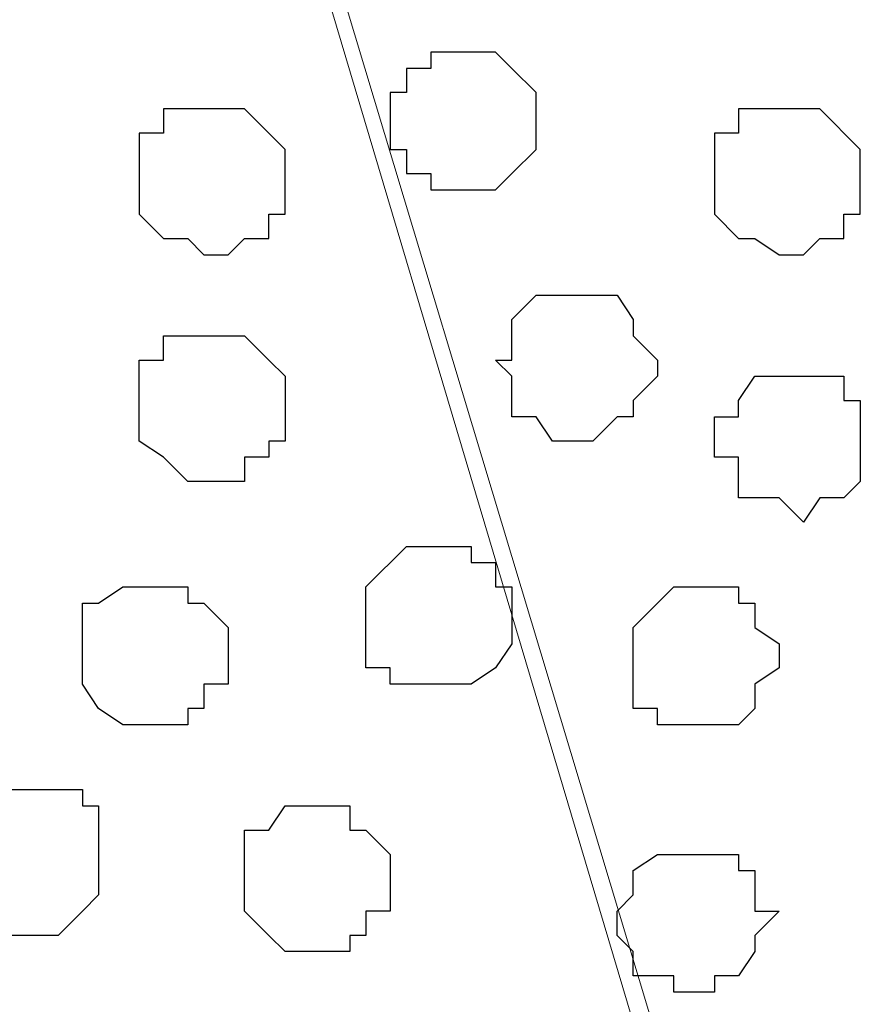
# Model space of a CAD drawing. Units: centimetres. Extents: x -8.2 to 8.1, y -12.1 to 13.4.
# Drawn here: x -6.3 to -6.1, y 0.5 to 0.8 of the extents above; entities that cross this region are included whole.
import ezdxf

# ---------------------------------------------------------------- set-up
doc = ezdxf.new("R2010")
doc.units = ezdxf.units.CM
doc.header["$MEASUREMENT"] = 0
doc.layers.add('Layer 1', color=7, linetype='Continuous')

msp = doc.modelspace()

# ---------------------------------------------------------------- linework, layer by layer
at = {"layer": 'Layer 1', "color": 254}
msp.add_open_spline([(-7.28839, 0.17921), (-7.28839, 0.17921), (5.31848, 0.17921), (5.31848, 0.17921), (5.31848, 0.17921), (5.31848, 0.17921), (5.31848, 1.26294), (5.31848, 1.26294), (5.31848, 1.26294), (5.31848, 1.26294), (-7.28839, 1.26294), (-7.28839, 1.26294), (-7.28839, 1.26294), (-7.28839, 1.26294), (-7.28839, 0.17921), (-7.28839, 0.17921)], degree=3, knots=[0, 0, 0, 0, 0.25, 0.25, 0.25, 0.25, 0.5, 0.5, 0.5, 0.5, 0.75, 0.75, 0.75, 0.75, 1, 1, 1, 1], dxfattribs=at)
at = {"layer": 'Layer 1', "lineweight": 9}
for points, knots in [([(-7.28839, 1.26294), (-7.28839, 1.26294), (5.31848, 1.26294), (5.31848, 1.26294), (5.31848, 1.26294), (5.31848, 1.26294), (5.31848, 0.17921), (5.31848, 0.17921), (5.31848, 0.17921), (5.31848, 0.17921), (-7.28839, 0.17921), (-7.28839, 0.17921), (-7.28839, 0.17921), (-7.28839, 0.17921), (-7.28839, 1.26294), (-7.28839, 1.26294)], [0, 0, 0, 0, 0.25, 0.25, 0.25, 0.25, 0.5, 0.5, 0.5, 0.5, 0.75, 0.75, 0.75, 0.75, 1, 1, 1, 1]), ([(-6.08189, 0.32949), (-6.08189, 0.32949), (-5.85752, 1.09573), (-5.85752, 1.09573), (-5.85752, 1.09573), (-5.85752, 1.09573), (-5.85752, 1.12748), (-5.85752, 1.12748), (-5.85752, 1.12748), (-5.85752, 1.12748), (-5.86176, 1.13806), (-5.86176, 1.13806), (-5.86176, 1.13806), (-5.86176, 1.13806), (-5.86811, 1.14864), (-5.86811, 1.14864), (-5.86811, 1.14864), (-5.86811, 1.14864), (-5.88927, 1.17193), (-5.88927, 1.17193), (-5.88927, 1.17193), (-5.88927, 1.17193), (-5.92102, 1.18674), (-5.92102, 1.18674), (-5.92102, 1.18674), (-5.92102, 1.18674), (-5.95489, 1.19733), (-5.95489, 1.19733), (-5.95489, 1.19733), (-5.95489, 1.19733), (-5.99722, 1.20791), (-5.99722, 1.20791), (-5.99722, 1.20791), (-5.99722, 1.20791), (-6.03956, 1.21426), (-6.03956, 1.21426), (-6.03956, 1.21426), (-6.03956, 1.21426), (-6.13057, 1.21426), (-6.13057, 1.21426), (-6.13057, 1.21426), (-6.13057, 1.21426), (-6.17926, 1.20791), (-6.17926, 1.20791), (-6.17926, 1.20791), (-6.17926, 1.20791), (-6.21736, 1.19733), (-6.21736, 1.19733), (-6.21736, 1.19733), (-6.21736, 1.19733), (-6.25334, 1.18674), (-6.25334, 1.18674), (-6.25334, 1.18674), (-6.25334, 1.18674), (-6.28086, 1.17193), (-6.28086, 1.17193), (-6.28086, 1.17193), (-6.28086, 1.17193), (-6.30202, 1.14864), (-6.30202, 1.14864), (-6.30202, 1.14864), (-6.30202, 1.14864), (-6.31261, 1.13806), (-6.31261, 1.13806), (-6.31261, 1.13806), (-6.31261, 1.13806), (-6.31261, 1.09573), (-6.31261, 1.09573), (-6.31261, 1.09573), (-6.31261, 1.09573), (-6.08189, 0.32949), (-6.08189, 0.32949)], [0, 0, 0, 0, 0.055556, 0.055556, 0.055556, 0.055556, 0.111111, 0.111111, 0.111111, 0.111111, 0.166667, 0.166667, 0.166667, 0.166667, 0.222222, 0.222222, 0.222222, 0.222222, 0.277778, 0.277778, 0.277778, 0.277778, 0.333333, 0.333333, 0.333333, 0.333333, 0.388889, 0.388889, 0.388889, 0.388889, 0.444444, 0.444444, 0.444444, 0.444444, 0.5, 0.5, 0.5, 0.5, 0.555556, 0.555556, 0.555556, 0.555556, 0.611111, 0.611111, 0.611111, 0.611111, 0.666667, 0.666667, 0.666667, 0.666667, 0.722222, 0.722222, 0.722222, 0.722222, 0.777778, 0.777778, 0.777778, 0.777778, 0.833333, 0.833333, 0.833333, 0.833333, 0.888889, 0.888889, 0.888889, 0.888889, 0.944444, 0.944444, 0.944444, 0.944444, 1, 1, 1, 1]), ([(-6.31896, 1.10631), (-6.31896, 1.10631), (-6.09247, 0.34643), (-6.09247, 0.34643), (-6.09247, 0.34643), (-6.09247, 0.34643), (-6.08824, 0.32949), (-6.08824, 0.32949), (-6.08824, 0.32949), (-6.08824, 0.32949), (-6.09247, 0.31891), (-6.09247, 0.31891), (-6.09247, 0.31891), (-6.09247, 0.31891), (-6.09882, 0.30833), (-6.09882, 0.30833), (-6.09882, 0.30833), (-6.09882, 0.30833), (-6.10306, 0.29774), (-6.10306, 0.29774), (-6.10306, 0.29774), (-6.10306, 0.29774), (-6.12634, 0.27658), (-6.12634, 0.27658), (-6.12634, 0.27658), (-6.12634, 0.27658), (-6.15174, 0.25964), (-6.15174, 0.25964), (-6.15174, 0.25964), (-6.15174, 0.25964), (-6.18984, 0.24271), (-6.18984, 0.24271), (-6.18984, 0.24271), (-6.18984, 0.24271), (-6.23217, 0.23848), (-6.23217, 0.23848), (-6.23217, 0.23848), (-6.23217, 0.23848), (-6.27662, 0.23213), (-6.27662, 0.23213), (-6.27662, 0.23213), (-6.27662, 0.23213), (-6.32319, 0.22789), (-6.32319, 0.22789), (-6.32319, 0.22789), (-6.32319, 0.22789), (-6.36764, 0.23213), (-6.36764, 0.23213), (-6.36764, 0.23213), (-6.36764, 0.23213), (-6.41421, 0.23848), (-6.41421, 0.23848), (-6.41421, 0.23848), (-6.41421, 0.23848), (-6.45231, 0.24271), (-6.45231, 0.24271), (-6.45231, 0.24271), (-6.45231, 0.24271), (-6.49041, 0.25964), (-6.49041, 0.25964), (-6.49041, 0.25964), (-6.49041, 0.25964), (-6.51792, 0.27658), (-6.51792, 0.27658), (-6.51792, 0.27658), (-6.51792, 0.27658), (-6.53909, 0.29774), (-6.53909, 0.29774), (-6.53909, 0.29774), (-6.53909, 0.29774), (-6.54332, 0.30833), (-6.54332, 0.30833), (-6.54332, 0.30833), (-6.54332, 0.30833), (-6.54967, 0.31891), (-6.54967, 0.31891), (-6.54967, 0.31891), (-6.54967, 0.31891), (-6.54967, 0.34643), (-6.54967, 0.34643), (-6.54967, 0.34643), (-6.54967, 0.34643), (-6.31896, 1.10631), (-6.31896, 1.10631)], [0, 0, 0, 0, 0.047619, 0.047619, 0.047619, 0.047619, 0.095238, 0.095238, 0.095238, 0.095238, 0.142857, 0.142857, 0.142857, 0.142857, 0.190476, 0.190476, 0.190476, 0.190476, 0.238095, 0.238095, 0.238095, 0.238095, 0.285714, 0.285714, 0.285714, 0.285714, 0.333333, 0.333333, 0.333333, 0.333333, 0.380952, 0.380952, 0.380952, 0.380952, 0.428571, 0.428571, 0.428571, 0.428571, 0.47619, 0.47619, 0.47619, 0.47619, 0.52381, 0.52381, 0.52381, 0.52381, 0.571429, 0.571429, 0.571429, 0.571429, 0.619048, 0.619048, 0.619048, 0.619048, 0.666667, 0.666667, 0.666667, 0.666667, 0.714286, 0.714286, 0.714286, 0.714286, 0.761905, 0.761905, 0.761905, 0.761905, 0.809524, 0.809524, 0.809524, 0.809524, 0.857143, 0.857143, 0.857143, 0.857143, 0.904762, 0.904762, 0.904762, 0.904762, 0.952381, 0.952381, 0.952381, 0.952381, 1, 1, 1, 1])]:
    msp.add_open_spline(points, degree=3, knots=knots, dxfattribs=at)
at = {"layer": 'Layer 1', "color": 253}
for points, knots in [([(-6.18984, 0.78458), (-6.18984, 0.78458), (-6.18349, 0.78458), (-6.18349, 0.78458), (-6.18349, 0.78458), (-6.18349, 0.78458), (-6.17926, 0.78034), (-6.17926, 0.78034), (-6.17926, 0.78034), (-6.17926, 0.78034), (-6.17291, 0.77399), (-6.17291, 0.77399), (-6.17291, 0.77399), (-6.17291, 0.77399), (-6.17291, 0.75918), (-6.17291, 0.75918), (-6.17291, 0.75918), (-6.17291, 0.75918), (-6.17926, 0.75283), (-6.17926, 0.75283), (-6.17926, 0.75283), (-6.17926, 0.75283), (-6.18349, 0.74859), (-6.18349, 0.74859), (-6.18349, 0.74859), (-6.18349, 0.74859), (-6.20042, 0.74859), (-6.20042, 0.74859), (-6.20042, 0.74859), (-6.20042, 0.74859), (-6.20042, 0.75283), (-6.20042, 0.75283), (-6.20042, 0.75283), (-6.20042, 0.75283), (-6.20677, 0.75283), (-6.20677, 0.75283), (-6.20677, 0.75283), (-6.20677, 0.75283), (-6.20677, 0.75918), (-6.20677, 0.75918), (-6.20677, 0.75918), (-6.20677, 0.75918), (-6.21101, 0.75918), (-6.21101, 0.75918), (-6.21101, 0.75918), (-6.21101, 0.75918), (-6.21101, 0.77399), (-6.21101, 0.77399), (-6.21101, 0.77399), (-6.21101, 0.77399), (-6.20677, 0.77399), (-6.20677, 0.77399), (-6.20677, 0.77399), (-6.20677, 0.77399), (-6.20677, 0.78034), (-6.20677, 0.78034), (-6.20677, 0.78034), (-6.20677, 0.78034), (-6.20042, 0.78034), (-6.20042, 0.78034), (-6.20042, 0.78034), (-6.20042, 0.78034), (-6.20042, 0.78458), (-6.20042, 0.78458), (-6.20042, 0.78458), (-6.20042, 0.78458), (-6.18984, 0.78458), (-6.18984, 0.78458)], [0, 0, 0, 0, 0.058824, 0.058824, 0.058824, 0.058824, 0.117647, 0.117647, 0.117647, 0.117647, 0.176471, 0.176471, 0.176471, 0.176471, 0.235294, 0.235294, 0.235294, 0.235294, 0.294118, 0.294118, 0.294118, 0.294118, 0.352941, 0.352941, 0.352941, 0.352941, 0.411765, 0.411765, 0.411765, 0.411765, 0.470588, 0.470588, 0.470588, 0.470588, 0.529412, 0.529412, 0.529412, 0.529412, 0.588235, 0.588235, 0.588235, 0.588235, 0.647059, 0.647059, 0.647059, 0.647059, 0.705882, 0.705882, 0.705882, 0.705882, 0.764706, 0.764706, 0.764706, 0.764706, 0.823529, 0.823529, 0.823529, 0.823529, 0.882353, 0.882353, 0.882353, 0.882353, 0.941176, 0.941176, 0.941176, 0.941176, 1, 1, 1, 1]), ([(-6.25969, 0.76976), (-6.25969, 0.76976), (-6.24911, 0.76976), (-6.24911, 0.76976), (-6.24911, 0.76976), (-6.24911, 0.76976), (-6.24276, 0.76341), (-6.24276, 0.76341), (-6.24276, 0.76341), (-6.24276, 0.76341), (-6.23852, 0.75918), (-6.23852, 0.75918), (-6.23852, 0.75918), (-6.23852, 0.75918), (-6.23852, 0.74224), (-6.23852, 0.74224), (-6.23852, 0.74224), (-6.23852, 0.74224), (-6.24276, 0.74224), (-6.24276, 0.74224), (-6.24276, 0.74224), (-6.24276, 0.74224), (-6.24276, 0.73589), (-6.24276, 0.73589), (-6.24276, 0.73589), (-6.24276, 0.73589), (-6.24911, 0.73589), (-6.24911, 0.73589), (-6.24911, 0.73589), (-6.24911, 0.73589), (-6.25334, 0.73166), (-6.25334, 0.73166), (-6.25334, 0.73166), (-6.25334, 0.73166), (-6.25969, 0.73166), (-6.25969, 0.73166), (-6.25969, 0.73166), (-6.25969, 0.73166), (-6.26392, 0.73589), (-6.26392, 0.73589), (-6.26392, 0.73589), (-6.26392, 0.73589), (-6.27027, 0.73589), (-6.27027, 0.73589), (-6.27027, 0.73589), (-6.27027, 0.73589), (-6.27662, 0.74224), (-6.27662, 0.74224), (-6.27662, 0.74224), (-6.27662, 0.74224), (-6.27662, 0.76341), (-6.27662, 0.76341), (-6.27662, 0.76341), (-6.27662, 0.76341), (-6.27027, 0.76341), (-6.27027, 0.76341), (-6.27027, 0.76341), (-6.27027, 0.76341), (-6.27027, 0.76976), (-6.27027, 0.76976), (-6.27027, 0.76976), (-6.27027, 0.76976), (-6.25969, 0.76976), (-6.25969, 0.76976)], [0, 0, 0, 0, 0.0625, 0.0625, 0.0625, 0.0625, 0.125, 0.125, 0.125, 0.125, 0.1875, 0.1875, 0.1875, 0.1875, 0.25, 0.25, 0.25, 0.25, 0.3125, 0.3125, 0.3125, 0.3125, 0.375, 0.375, 0.375, 0.375, 0.4375, 0.4375, 0.4375, 0.4375, 0.5, 0.5, 0.5, 0.5, 0.5625, 0.5625, 0.5625, 0.5625, 0.625, 0.625, 0.625, 0.625, 0.6875, 0.6875, 0.6875, 0.6875, 0.75, 0.75, 0.75, 0.75, 0.8125, 0.8125, 0.8125, 0.8125, 0.875, 0.875, 0.875, 0.875, 0.9375, 0.9375, 0.9375, 0.9375, 1, 1, 1, 1]), ([(-6.16232, 0.68298), (-6.16232, 0.68298), (-6.15809, 0.68298), (-6.15809, 0.68298), (-6.15809, 0.68298), (-6.15809, 0.68298), (-6.15174, 0.68933), (-6.15174, 0.68933), (-6.15174, 0.68933), (-6.15174, 0.68933), (-6.14751, 0.68933), (-6.14751, 0.68933), (-6.14751, 0.68933), (-6.14751, 0.68933), (-6.14751, 0.69356), (-6.14751, 0.69356), (-6.14751, 0.69356), (-6.14751, 0.69356), (-6.14116, 0.69991), (-6.14116, 0.69991), (-6.14116, 0.69991), (-6.14116, 0.69991), (-6.14116, 0.70414), (-6.14116, 0.70414), (-6.14116, 0.70414), (-6.14116, 0.70414), (-6.14751, 0.71049), (-6.14751, 0.71049), (-6.14751, 0.71049), (-6.14751, 0.71049), (-6.14751, 0.71473), (-6.14751, 0.71473), (-6.14751, 0.71473), (-6.14751, 0.71473), (-6.15174, 0.72108), (-6.15174, 0.72108), (-6.15174, 0.72108), (-6.15174, 0.72108), (-6.17291, 0.72108), (-6.17291, 0.72108), (-6.17291, 0.72108), (-6.17291, 0.72108), (-6.17926, 0.71473), (-6.17926, 0.71473), (-6.17926, 0.71473), (-6.17926, 0.71473), (-6.17926, 0.70414), (-6.17926, 0.70414), (-6.17926, 0.70414), (-6.17926, 0.70414), (-6.18349, 0.70414), (-6.18349, 0.70414), (-6.18349, 0.70414), (-6.18349, 0.70414), (-6.17926, 0.69991), (-6.17926, 0.69991), (-6.17926, 0.69991), (-6.17926, 0.69991), (-6.17926, 0.68933), (-6.17926, 0.68933), (-6.17926, 0.68933), (-6.17926, 0.68933), (-6.17291, 0.68933), (-6.17291, 0.68933), (-6.17291, 0.68933), (-6.17291, 0.68933), (-6.16867, 0.68298), (-6.16867, 0.68298), (-6.16867, 0.68298), (-6.16867, 0.68298), (-6.16232, 0.68298), (-6.16232, 0.68298)], [0, 0, 0, 0, 0.055556, 0.055556, 0.055556, 0.055556, 0.111111, 0.111111, 0.111111, 0.111111, 0.166667, 0.166667, 0.166667, 0.166667, 0.222222, 0.222222, 0.222222, 0.222222, 0.277778, 0.277778, 0.277778, 0.277778, 0.333333, 0.333333, 0.333333, 0.333333, 0.388889, 0.388889, 0.388889, 0.388889, 0.444444, 0.444444, 0.444444, 0.444444, 0.5, 0.5, 0.5, 0.5, 0.555556, 0.555556, 0.555556, 0.555556, 0.611111, 0.611111, 0.611111, 0.611111, 0.666667, 0.666667, 0.666667, 0.666667, 0.722222, 0.722222, 0.722222, 0.722222, 0.777778, 0.777778, 0.777778, 0.777778, 0.833333, 0.833333, 0.833333, 0.833333, 0.888889, 0.888889, 0.888889, 0.888889, 0.944444, 0.944444, 0.944444, 0.944444, 1, 1, 1, 1]), ([(-6.25969, 0.67239), (-6.25969, 0.67239), (-6.24911, 0.67239), (-6.24911, 0.67239), (-6.24911, 0.67239), (-6.24911, 0.67239), (-6.24911, 0.67874), (-6.24911, 0.67874), (-6.24911, 0.67874), (-6.24911, 0.67874), (-6.24276, 0.67874), (-6.24276, 0.67874), (-6.24276, 0.67874), (-6.24276, 0.67874), (-6.24276, 0.68298), (-6.24276, 0.68298), (-6.24276, 0.68298), (-6.24276, 0.68298), (-6.23852, 0.68298), (-6.23852, 0.68298), (-6.23852, 0.68298), (-6.23852, 0.68298), (-6.23852, 0.69991), (-6.23852, 0.69991), (-6.23852, 0.69991), (-6.23852, 0.69991), (-6.24276, 0.70414), (-6.24276, 0.70414), (-6.24276, 0.70414), (-6.24276, 0.70414), (-6.24911, 0.71049), (-6.24911, 0.71049), (-6.24911, 0.71049), (-6.24911, 0.71049), (-6.27027, 0.71049), (-6.27027, 0.71049), (-6.27027, 0.71049), (-6.27027, 0.71049), (-6.27027, 0.70414), (-6.27027, 0.70414), (-6.27027, 0.70414), (-6.27027, 0.70414), (-6.27662, 0.70414), (-6.27662, 0.70414), (-6.27662, 0.70414), (-6.27662, 0.70414), (-6.27662, 0.68298), (-6.27662, 0.68298), (-6.27662, 0.68298), (-6.27662, 0.68298), (-6.27027, 0.67874), (-6.27027, 0.67874), (-6.27027, 0.67874), (-6.27027, 0.67874), (-6.26392, 0.67239), (-6.26392, 0.67239), (-6.26392, 0.67239), (-6.26392, 0.67239), (-6.25969, 0.67239), (-6.25969, 0.67239)], [0, 0, 0, 0, 0.066667, 0.066667, 0.066667, 0.066667, 0.133333, 0.133333, 0.133333, 0.133333, 0.2, 0.2, 0.2, 0.2, 0.266667, 0.266667, 0.266667, 0.266667, 0.333333, 0.333333, 0.333333, 0.333333, 0.4, 0.4, 0.4, 0.4, 0.466667, 0.466667, 0.466667, 0.466667, 0.533333, 0.533333, 0.533333, 0.533333, 0.6, 0.6, 0.6, 0.6, 0.666667, 0.666667, 0.666667, 0.666667, 0.733333, 0.733333, 0.733333, 0.733333, 0.8, 0.8, 0.8, 0.8, 0.866667, 0.866667, 0.866667, 0.866667, 0.933333, 0.933333, 0.933333, 0.933333, 1, 1, 1, 1]), ([(-6.10306, 0.66181), (-6.10306, 0.66181), (-6.09882, 0.66816), (-6.09882, 0.66816), (-6.09882, 0.66816), (-6.09882, 0.66816), (-6.09247, 0.66816), (-6.09247, 0.66816), (-6.09247, 0.66816), (-6.09247, 0.66816), (-6.08824, 0.67239), (-6.08824, 0.67239), (-6.08824, 0.67239), (-6.08824, 0.67239), (-6.08824, 0.69356), (-6.08824, 0.69356), (-6.08824, 0.69356), (-6.08824, 0.69356), (-6.09247, 0.69356), (-6.09247, 0.69356), (-6.09247, 0.69356), (-6.09247, 0.69356), (-6.09247, 0.69991), (-6.09247, 0.69991), (-6.09247, 0.69991), (-6.09247, 0.69991), (-6.11576, 0.69991), (-6.11576, 0.69991), (-6.11576, 0.69991), (-6.11576, 0.69991), (-6.11999, 0.69356), (-6.11999, 0.69356), (-6.11999, 0.69356), (-6.11999, 0.69356), (-6.11999, 0.68933), (-6.11999, 0.68933), (-6.11999, 0.68933), (-6.11999, 0.68933), (-6.12634, 0.68933), (-6.12634, 0.68933), (-6.12634, 0.68933), (-6.12634, 0.68933), (-6.12634, 0.67874), (-6.12634, 0.67874), (-6.12634, 0.67874), (-6.12634, 0.67874), (-6.11999, 0.67874), (-6.11999, 0.67874), (-6.11999, 0.67874), (-6.11999, 0.67874), (-6.11999, 0.66816), (-6.11999, 0.66816), (-6.11999, 0.66816), (-6.11999, 0.66816), (-6.10941, 0.66816), (-6.10941, 0.66816), (-6.10941, 0.66816), (-6.10941, 0.66816), (-6.10306, 0.66181), (-6.10306, 0.66181)], [0, 0, 0, 0, 0.066667, 0.066667, 0.066667, 0.066667, 0.133333, 0.133333, 0.133333, 0.133333, 0.2, 0.2, 0.2, 0.2, 0.266667, 0.266667, 0.266667, 0.266667, 0.333333, 0.333333, 0.333333, 0.333333, 0.4, 0.4, 0.4, 0.4, 0.466667, 0.466667, 0.466667, 0.466667, 0.533333, 0.533333, 0.533333, 0.533333, 0.6, 0.6, 0.6, 0.6, 0.666667, 0.666667, 0.666667, 0.666667, 0.733333, 0.733333, 0.733333, 0.733333, 0.8, 0.8, 0.8, 0.8, 0.866667, 0.866667, 0.866667, 0.866667, 0.933333, 0.933333, 0.933333, 0.933333, 1, 1, 1, 1]), ([(-6.27662, 0.60889), (-6.27662, 0.60889), (-6.26392, 0.60889), (-6.26392, 0.60889), (-6.26392, 0.60889), (-6.26392, 0.60889), (-6.26392, 0.61313), (-6.26392, 0.61313), (-6.26392, 0.61313), (-6.26392, 0.61313), (-6.25969, 0.61313), (-6.25969, 0.61313), (-6.25969, 0.61313), (-6.25969, 0.61313), (-6.25969, 0.61948), (-6.25969, 0.61948), (-6.25969, 0.61948), (-6.25969, 0.61948), (-6.25334, 0.61948), (-6.25334, 0.61948), (-6.25334, 0.61948), (-6.25334, 0.61948), (-6.25334, 0.63429), (-6.25334, 0.63429), (-6.25334, 0.63429), (-6.25334, 0.63429), (-6.25969, 0.64064), (-6.25969, 0.64064), (-6.25969, 0.64064), (-6.25969, 0.64064), (-6.26392, 0.64064), (-6.26392, 0.64064), (-6.26392, 0.64064), (-6.26392, 0.64064), (-6.26392, 0.64488), (-6.26392, 0.64488), (-6.26392, 0.64488), (-6.26392, 0.64488), (-6.28086, 0.64488), (-6.28086, 0.64488), (-6.28086, 0.64488), (-6.28086, 0.64488), (-6.28721, 0.64064), (-6.28721, 0.64064), (-6.28721, 0.64064), (-6.28721, 0.64064), (-6.29144, 0.64064), (-6.29144, 0.64064), (-6.29144, 0.64064), (-6.29144, 0.64064), (-6.29144, 0.61948), (-6.29144, 0.61948), (-6.29144, 0.61948), (-6.29144, 0.61948), (-6.28721, 0.61313), (-6.28721, 0.61313), (-6.28721, 0.61313), (-6.28721, 0.61313), (-6.28086, 0.60889), (-6.28086, 0.60889), (-6.28086, 0.60889), (-6.28086, 0.60889), (-6.27662, 0.60889), (-6.27662, 0.60889)], [0, 0, 0, 0, 0.0625, 0.0625, 0.0625, 0.0625, 0.125, 0.125, 0.125, 0.125, 0.1875, 0.1875, 0.1875, 0.1875, 0.25, 0.25, 0.25, 0.25, 0.3125, 0.3125, 0.3125, 0.3125, 0.375, 0.375, 0.375, 0.375, 0.4375, 0.4375, 0.4375, 0.4375, 0.5, 0.5, 0.5, 0.5, 0.5625, 0.5625, 0.5625, 0.5625, 0.625, 0.625, 0.625, 0.625, 0.6875, 0.6875, 0.6875, 0.6875, 0.75, 0.75, 0.75, 0.75, 0.8125, 0.8125, 0.8125, 0.8125, 0.875, 0.875, 0.875, 0.875, 0.9375, 0.9375, 0.9375, 0.9375, 1, 1, 1, 1]), ([(-6.13057, 0.60889), (-6.13057, 0.60889), (-6.11999, 0.60889), (-6.11999, 0.60889), (-6.11999, 0.60889), (-6.11999, 0.60889), (-6.11576, 0.61313), (-6.11576, 0.61313), (-6.11576, 0.61313), (-6.11576, 0.61313), (-6.11576, 0.61948), (-6.11576, 0.61948), (-6.11576, 0.61948), (-6.11576, 0.61948), (-6.10941, 0.62371), (-6.10941, 0.62371), (-6.10941, 0.62371), (-6.10941, 0.62371), (-6.10941, 0.63006), (-6.10941, 0.63006), (-6.10941, 0.63006), (-6.10941, 0.63006), (-6.11576, 0.63429), (-6.11576, 0.63429), (-6.11576, 0.63429), (-6.11576, 0.63429), (-6.11576, 0.64064), (-6.11576, 0.64064), (-6.11576, 0.64064), (-6.11576, 0.64064), (-6.11999, 0.64064), (-6.11999, 0.64064), (-6.11999, 0.64064), (-6.11999, 0.64064), (-6.11999, 0.64488), (-6.11999, 0.64488), (-6.11999, 0.64488), (-6.11999, 0.64488), (-6.13692, 0.64488), (-6.13692, 0.64488), (-6.13692, 0.64488), (-6.13692, 0.64488), (-6.14116, 0.64064), (-6.14116, 0.64064), (-6.14116, 0.64064), (-6.14116, 0.64064), (-6.14751, 0.63429), (-6.14751, 0.63429), (-6.14751, 0.63429), (-6.14751, 0.63429), (-6.14751, 0.61313), (-6.14751, 0.61313), (-6.14751, 0.61313), (-6.14751, 0.61313), (-6.14116, 0.61313), (-6.14116, 0.61313), (-6.14116, 0.61313), (-6.14116, 0.61313), (-6.14116, 0.60889), (-6.14116, 0.60889), (-6.14116, 0.60889), (-6.14116, 0.60889), (-6.13057, 0.60889), (-6.13057, 0.60889)], [0, 0, 0, 0, 0.0625, 0.0625, 0.0625, 0.0625, 0.125, 0.125, 0.125, 0.125, 0.1875, 0.1875, 0.1875, 0.1875, 0.25, 0.25, 0.25, 0.25, 0.3125, 0.3125, 0.3125, 0.3125, 0.375, 0.375, 0.375, 0.375, 0.4375, 0.4375, 0.4375, 0.4375, 0.5, 0.5, 0.5, 0.5, 0.5625, 0.5625, 0.5625, 0.5625, 0.625, 0.625, 0.625, 0.625, 0.6875, 0.6875, 0.6875, 0.6875, 0.75, 0.75, 0.75, 0.75, 0.8125, 0.8125, 0.8125, 0.8125, 0.875, 0.875, 0.875, 0.875, 0.9375, 0.9375, 0.9375, 0.9375, 1, 1, 1, 1]), ([(-6.30202, 0.55386), (-6.30202, 0.55386), (-6.29779, 0.55386), (-6.29779, 0.55386), (-6.29779, 0.55386), (-6.29779, 0.55386), (-6.29144, 0.56021), (-6.29144, 0.56021), (-6.29144, 0.56021), (-6.29144, 0.56021), (-6.28721, 0.56444), (-6.28721, 0.56444), (-6.28721, 0.56444), (-6.28721, 0.56444), (-6.28721, 0.58773), (-6.28721, 0.58773), (-6.28721, 0.58773), (-6.28721, 0.58773), (-6.29144, 0.58773), (-6.29144, 0.58773), (-6.29144, 0.58773), (-6.29144, 0.58773), (-6.29144, 0.59196), (-6.29144, 0.59196), (-6.29144, 0.59196), (-6.29144, 0.59196), (-6.31261, 0.59196), (-6.31261, 0.59196), (-6.31261, 0.59196), (-6.31261, 0.59196), (-6.31896, 0.58773), (-6.31896, 0.58773), (-6.31896, 0.58773), (-6.31896, 0.58773), (-6.32319, 0.58138), (-6.32319, 0.58138), (-6.32319, 0.58138), (-6.32319, 0.58138), (-6.32319, 0.56444), (-6.32319, 0.56444), (-6.32319, 0.56444), (-6.32319, 0.56444), (-6.31896, 0.56444), (-6.31896, 0.56444), (-6.31896, 0.56444), (-6.31896, 0.56444), (-6.31896, 0.56021), (-6.31896, 0.56021), (-6.31896, 0.56021), (-6.31896, 0.56021), (-6.31261, 0.56021), (-6.31261, 0.56021), (-6.31261, 0.56021), (-6.31261, 0.56021), (-6.31261, 0.55386), (-6.31261, 0.55386), (-6.31261, 0.55386), (-6.31261, 0.55386), (-6.30202, 0.55386), (-6.30202, 0.55386)], [0, 0, 0, 0, 0.066667, 0.066667, 0.066667, 0.066667, 0.133333, 0.133333, 0.133333, 0.133333, 0.2, 0.2, 0.2, 0.2, 0.266667, 0.266667, 0.266667, 0.266667, 0.333333, 0.333333, 0.333333, 0.333333, 0.4, 0.4, 0.4, 0.4, 0.466667, 0.466667, 0.466667, 0.466667, 0.533333, 0.533333, 0.533333, 0.533333, 0.6, 0.6, 0.6, 0.6, 0.666667, 0.666667, 0.666667, 0.666667, 0.733333, 0.733333, 0.733333, 0.733333, 0.8, 0.8, 0.8, 0.8, 0.866667, 0.866667, 0.866667, 0.866667, 0.933333, 0.933333, 0.933333, 0.933333, 1, 1, 1, 1]), ([(-6.13057, 0.53904), (-6.13057, 0.53904), (-6.12634, 0.53904), (-6.12634, 0.53904), (-6.12634, 0.53904), (-6.12634, 0.53904), (-6.12634, 0.54328), (-6.12634, 0.54328), (-6.12634, 0.54328), (-6.12634, 0.54328), (-6.11999, 0.54328), (-6.11999, 0.54328), (-6.11999, 0.54328), (-6.11999, 0.54328), (-6.11576, 0.54963), (-6.11576, 0.54963), (-6.11576, 0.54963), (-6.11576, 0.54963), (-6.11576, 0.55386), (-6.11576, 0.55386), (-6.11576, 0.55386), (-6.11576, 0.55386), (-6.10941, 0.56021), (-6.10941, 0.56021), (-6.10941, 0.56021), (-6.10941, 0.56021), (-6.11576, 0.56021), (-6.11576, 0.56021), (-6.11576, 0.56021), (-6.11576, 0.56021), (-6.11576, 0.57079), (-6.11576, 0.57079), (-6.11576, 0.57079), (-6.11576, 0.57079), (-6.11999, 0.57079), (-6.11999, 0.57079), (-6.11999, 0.57079), (-6.11999, 0.57079), (-6.11999, 0.57503), (-6.11999, 0.57503), (-6.11999, 0.57503), (-6.11999, 0.57503), (-6.14116, 0.57503), (-6.14116, 0.57503), (-6.14116, 0.57503), (-6.14116, 0.57503), (-6.14751, 0.57079), (-6.14751, 0.57079), (-6.14751, 0.57079), (-6.14751, 0.57079), (-6.14751, 0.56444), (-6.14751, 0.56444), (-6.14751, 0.56444), (-6.14751, 0.56444), (-6.15174, 0.56021), (-6.15174, 0.56021), (-6.15174, 0.56021), (-6.15174, 0.56021), (-6.15174, 0.55386), (-6.15174, 0.55386), (-6.15174, 0.55386), (-6.15174, 0.55386), (-6.14751, 0.54963), (-6.14751, 0.54963), (-6.14751, 0.54963), (-6.14751, 0.54963), (-6.14751, 0.54328), (-6.14751, 0.54328), (-6.14751, 0.54328), (-6.14751, 0.54328), (-6.13692, 0.54328), (-6.13692, 0.54328), (-6.13692, 0.54328), (-6.13692, 0.54328), (-6.13692, 0.53904), (-6.13692, 0.53904), (-6.13692, 0.53904), (-6.13692, 0.53904), (-6.13057, 0.53904), (-6.13057, 0.53904)], [0, 0, 0, 0, 0.05, 0.05, 0.05, 0.05, 0.1, 0.1, 0.1, 0.1, 0.15, 0.15, 0.15, 0.15, 0.2, 0.2, 0.2, 0.2, 0.25, 0.25, 0.25, 0.25, 0.3, 0.3, 0.3, 0.3, 0.35, 0.35, 0.35, 0.35, 0.4, 0.4, 0.4, 0.4, 0.45, 0.45, 0.45, 0.45, 0.5, 0.5, 0.5, 0.5, 0.55, 0.55, 0.55, 0.55, 0.6, 0.6, 0.6, 0.6, 0.65, 0.65, 0.65, 0.65, 0.7, 0.7, 0.7, 0.7, 0.75, 0.75, 0.75, 0.75, 0.8, 0.8, 0.8, 0.8, 0.85, 0.85, 0.85, 0.85, 0.9, 0.9, 0.9, 0.9, 0.95, 0.95, 0.95, 0.95, 1, 1, 1, 1])]:
    msp.add_open_spline(points, degree=3, knots=knots, dxfattribs=at)
at = {"layer": 'Layer 1', "color": 251}
for points, knots in [([(-6.10941, 0.76976), (-6.10941, 0.76976), (-6.09882, 0.76976), (-6.09882, 0.76976), (-6.09882, 0.76976), (-6.09882, 0.76976), (-6.08824, 0.75918), (-6.08824, 0.75918), (-6.08824, 0.75918), (-6.08824, 0.75918), (-6.08824, 0.74224), (-6.08824, 0.74224), (-6.08824, 0.74224), (-6.08824, 0.74224), (-6.09247, 0.74224), (-6.09247, 0.74224), (-6.09247, 0.74224), (-6.09247, 0.74224), (-6.09247, 0.73589), (-6.09247, 0.73589), (-6.09247, 0.73589), (-6.09247, 0.73589), (-6.09882, 0.73589), (-6.09882, 0.73589), (-6.09882, 0.73589), (-6.09882, 0.73589), (-6.10306, 0.73166), (-6.10306, 0.73166), (-6.10306, 0.73166), (-6.10306, 0.73166), (-6.10941, 0.73166), (-6.10941, 0.73166), (-6.10941, 0.73166), (-6.10941, 0.73166), (-6.11576, 0.73589), (-6.11576, 0.73589), (-6.11576, 0.73589), (-6.11576, 0.73589), (-6.11999, 0.73589), (-6.11999, 0.73589), (-6.11999, 0.73589), (-6.11999, 0.73589), (-6.12634, 0.74224), (-6.12634, 0.74224), (-6.12634, 0.74224), (-6.12634, 0.74224), (-6.12634, 0.76341), (-6.12634, 0.76341), (-6.12634, 0.76341), (-6.12634, 0.76341), (-6.11999, 0.76341), (-6.11999, 0.76341), (-6.11999, 0.76341), (-6.11999, 0.76341), (-6.11999, 0.76976), (-6.11999, 0.76976), (-6.11999, 0.76976), (-6.11999, 0.76976), (-6.10941, 0.76976), (-6.10941, 0.76976)], [0, 0, 0, 0, 0.066667, 0.066667, 0.066667, 0.066667, 0.133333, 0.133333, 0.133333, 0.133333, 0.2, 0.2, 0.2, 0.2, 0.266667, 0.266667, 0.266667, 0.266667, 0.333333, 0.333333, 0.333333, 0.333333, 0.4, 0.4, 0.4, 0.4, 0.466667, 0.466667, 0.466667, 0.466667, 0.533333, 0.533333, 0.533333, 0.533333, 0.6, 0.6, 0.6, 0.6, 0.666667, 0.666667, 0.666667, 0.666667, 0.733333, 0.733333, 0.733333, 0.733333, 0.8, 0.8, 0.8, 0.8, 0.866667, 0.866667, 0.866667, 0.866667, 0.933333, 0.933333, 0.933333, 0.933333, 1, 1, 1, 1]), ([(-6.23217, 0.54963), (-6.23217, 0.54963), (-6.22159, 0.54963), (-6.22159, 0.54963), (-6.22159, 0.54963), (-6.22159, 0.54963), (-6.22159, 0.55386), (-6.22159, 0.55386), (-6.22159, 0.55386), (-6.22159, 0.55386), (-6.21736, 0.55386), (-6.21736, 0.55386), (-6.21736, 0.55386), (-6.21736, 0.55386), (-6.21736, 0.56021), (-6.21736, 0.56021), (-6.21736, 0.56021), (-6.21736, 0.56021), (-6.21101, 0.56021), (-6.21101, 0.56021), (-6.21101, 0.56021), (-6.21101, 0.56021), (-6.21101, 0.57503), (-6.21101, 0.57503), (-6.21101, 0.57503), (-6.21101, 0.57503), (-6.21736, 0.58138), (-6.21736, 0.58138), (-6.21736, 0.58138), (-6.21736, 0.58138), (-6.22159, 0.58138), (-6.22159, 0.58138), (-6.22159, 0.58138), (-6.22159, 0.58138), (-6.22159, 0.58773), (-6.22159, 0.58773), (-6.22159, 0.58773), (-6.22159, 0.58773), (-6.23852, 0.58773), (-6.23852, 0.58773), (-6.23852, 0.58773), (-6.23852, 0.58773), (-6.24276, 0.58138), (-6.24276, 0.58138), (-6.24276, 0.58138), (-6.24276, 0.58138), (-6.24911, 0.58138), (-6.24911, 0.58138), (-6.24911, 0.58138), (-6.24911, 0.58138), (-6.24911, 0.56021), (-6.24911, 0.56021), (-6.24911, 0.56021), (-6.24911, 0.56021), (-6.24276, 0.55386), (-6.24276, 0.55386), (-6.24276, 0.55386), (-6.24276, 0.55386), (-6.23852, 0.54963), (-6.23852, 0.54963), (-6.23852, 0.54963), (-6.23852, 0.54963), (-6.23217, 0.54963), (-6.23217, 0.54963)], [0, 0, 0, 0, 0.0625, 0.0625, 0.0625, 0.0625, 0.125, 0.125, 0.125, 0.125, 0.1875, 0.1875, 0.1875, 0.1875, 0.25, 0.25, 0.25, 0.25, 0.3125, 0.3125, 0.3125, 0.3125, 0.375, 0.375, 0.375, 0.375, 0.4375, 0.4375, 0.4375, 0.4375, 0.5, 0.5, 0.5, 0.5, 0.5625, 0.5625, 0.5625, 0.5625, 0.625, 0.625, 0.625, 0.625, 0.6875, 0.6875, 0.6875, 0.6875, 0.75, 0.75, 0.75, 0.75, 0.8125, 0.8125, 0.8125, 0.8125, 0.875, 0.875, 0.875, 0.875, 0.9375, 0.9375, 0.9375, 0.9375, 1, 1, 1, 1])]:
    msp.add_open_spline(points, degree=3, knots=knots, dxfattribs=at)
at = {"layer": 'Layer 1', "color": 8}
msp.add_open_spline([(-6.20042, 0.61948), (-6.20042, 0.61948), (-6.18984, 0.61948), (-6.18984, 0.61948), (-6.18984, 0.61948), (-6.18984, 0.61948), (-6.18349, 0.62371), (-6.18349, 0.62371), (-6.18349, 0.62371), (-6.18349, 0.62371), (-6.17926, 0.63006), (-6.17926, 0.63006), (-6.17926, 0.63006), (-6.17926, 0.63006), (-6.17926, 0.64488), (-6.17926, 0.64488), (-6.17926, 0.64488), (-6.17926, 0.64488), (-6.18349, 0.64488), (-6.18349, 0.64488), (-6.18349, 0.64488), (-6.18349, 0.64488), (-6.18349, 0.65123), (-6.18349, 0.65123), (-6.18349, 0.65123), (-6.18349, 0.65123), (-6.18984, 0.65123), (-6.18984, 0.65123), (-6.18984, 0.65123), (-6.18984, 0.65123), (-6.18984, 0.65546), (-6.18984, 0.65546), (-6.18984, 0.65546), (-6.18984, 0.65546), (-6.20677, 0.65546), (-6.20677, 0.65546), (-6.20677, 0.65546), (-6.20677, 0.65546), (-6.21736, 0.64488), (-6.21736, 0.64488), (-6.21736, 0.64488), (-6.21736, 0.64488), (-6.21736, 0.62371), (-6.21736, 0.62371), (-6.21736, 0.62371), (-6.21736, 0.62371), (-6.21101, 0.62371), (-6.21101, 0.62371), (-6.21101, 0.62371), (-6.21101, 0.62371), (-6.21101, 0.61948), (-6.21101, 0.61948), (-6.21101, 0.61948), (-6.21101, 0.61948), (-6.20042, 0.61948), (-6.20042, 0.61948)], degree=3, knots=[0, 0, 0, 0, 0.071429, 0.071429, 0.071429, 0.071429, 0.142857, 0.142857, 0.142857, 0.142857, 0.214286, 0.214286, 0.214286, 0.214286, 0.285714, 0.285714, 0.285714, 0.285714, 0.357143, 0.357143, 0.357143, 0.357143, 0.428571, 0.428571, 0.428571, 0.428571, 0.5, 0.5, 0.5, 0.5, 0.571429, 0.571429, 0.571429, 0.571429, 0.642857, 0.642857, 0.642857, 0.642857, 0.714286, 0.714286, 0.714286, 0.714286, 0.785714, 0.785714, 0.785714, 0.785714, 0.857143, 0.857143, 0.857143, 0.857143, 0.928571, 0.928571, 0.928571, 0.928571, 1, 1, 1, 1], dxfattribs=at)

doc.saveas('drawing.dxf')
